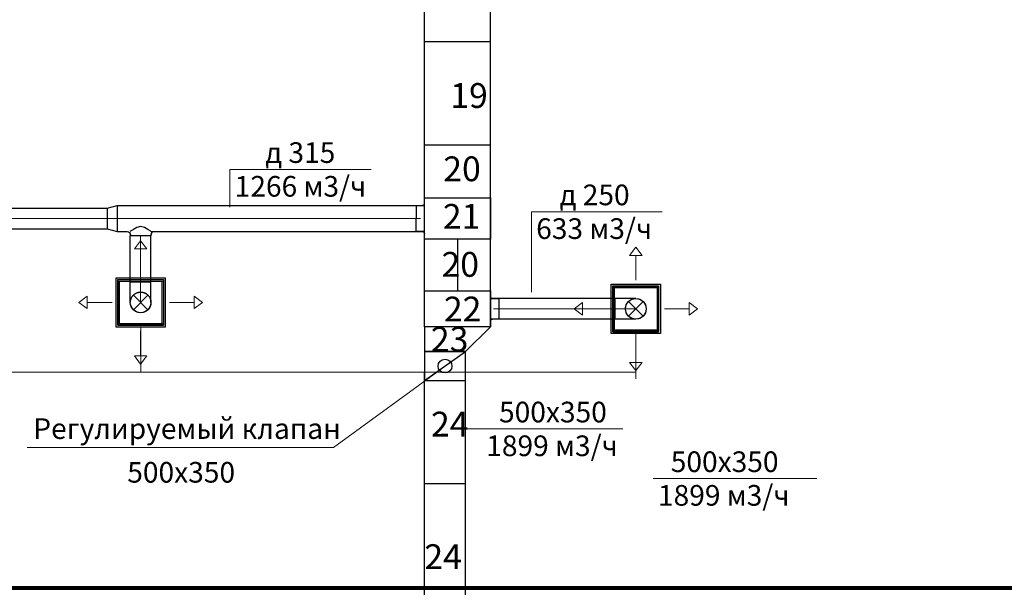
# Model space of a CAD drawing. Units: millimetres. Extents: x -1109597 to 10338133, y -362786 to 723273.
# Drawn here: x -374148 to -362222, y 127553 to 134422 of the extents above; entities that cross this region are included whole.
import ezdxf

# ---------------------------------------------------------------- set-up
doc = ezdxf.new("R2010")
doc.units = ezdxf.units.MM
doc.linetypes.add('HIDDEN', pattern=[9.525, 6.35, -3.175])
for name, color, linetype in [('Defpointsапрп', 7, 'Continuous'), ('DUCT-ПРИТОЧАЯ СИСТЕМ', 7, 'Continuous'), ('DUCT-ПРИТОЧАЯ СИСТЕМ-DEVICE-', 7, 'Continuous'), ('DUCT-ПРИТОЧАЯ СИСТЕМ-DEVICE-ARROW', 7, 'Continuous'), ('TEXT-', 7, 'Continuous')]:
    doc.layers.add(name, color=color, linetype=linetype)
doc.styles.get("Standard").update_dxf_attribs({"font": 'txt', "oblique": 15})

# ---------------------------------------------------------------- blocks, each defined once
blk = doc.blocks.new('*U287')
at = {"layer": 'TEXT-', "color": 7, "linetype": 'Continuous', "lineweight": 0}
for p, q in [((3120132, -290743), (3120132, -289771)), ((3120132, -289771), (3121713, -289771))]:
    blk.add_line(p, q, dxfattribs=at)
for s, p in [('д 250', (3120474, -289692)), ('633 м3/ч', (3120189, -290100))]:
    blk.add_text(s, height=250, dxfattribs=at).set_placement(p)
blk = doc.blocks.new('*U426')
at = {"layer": 'TEXT-', "color": 7, "linetype": 'Continuous', "lineweight": 0}
for p, q in [((3116480, -289714), (3116480, -289259)), ((3116480, -289259), (3118191, -289259))]:
    blk.add_line(p, q, dxfattribs=at)
for s, p in [('д 315', (3116909, -289180)), ('1266 м3/ч', (3116537, -289588))]:
    blk.add_text(s, height=250, dxfattribs=at).set_placement(p)
blk = doc.blocks.new('*U433')
at = {"layer": 'TEXT-', "color": 7, "linetype": 'Continuous', "lineweight": 0}
for p, q in [((3119085, -291891, 175), (3117735, -292875, 175)), ((3117735, -292875, 175), (3114023, -292875, 175))]:
    blk.add_line(p, q, dxfattribs=at)
for s, p in [('Регулируемый клапан', (3114097, -292773, 175)), ('500х350', (3115236, -293302, 175))]:
    blk.add_text(s, height=250, dxfattribs=at).set_placement(p)
blk = doc.blocks.new('*U434')
at = {"layer": 'DUCT-ПРИТОЧАЯ СИСТЕМ', "color": 12, "linetype": 'Continuous', "lineweight": -3}
for p, q in [((3118835, -290036), (3118835, -289671)), ((3118787, -289696), (3118810, -289696)), ((3118787, -290011), (3118810, -290011))]:
    blk.add_line(p, q, dxfattribs=at)
at = {"layer": 'DUCT-ПРИТОЧАЯ СИСТЕМ', "color": 12, "linetype": 'Continuous', "lineweight": -3, "extrusion": (0, 0, -1)}
for centre, major_axis in [((3118810, -289671), (25, 0)), ((3118810, -290036), (0, 25))]:
    blk.add_ellipse(centre, major_axis=major_axis, ratio=1, start_param=0, end_param=1.570796, dxfattribs=at)
blk = doc.blocks.new('*U435')
at = {"layer": 'DUCT-ПРИТОЧАЯ СИСТЕМ', "color": 12, "linetype": 'Continuous', "lineweight": -3}
for p, q in [((3119635, -290718), (3119635, -291018)), ((3119672, -290743), (3119660, -290743)), ((3119672, -290993), (3119660, -290993))]:
    blk.add_line(p, q, dxfattribs=at)
at = {"layer": 'DUCT-ПРИТОЧАЯ СИСТЕМ', "color": 12, "linetype": 'Continuous', "lineweight": -3, "extrusion": (0, 0, -1)}
for centre, major_axis in [((3119660, -290718), (0, -25)), ((3119660, -291018), (-25, 0))]:
    blk.add_ellipse(centre, major_axis=major_axis, ratio=1, start_param=0, end_param=1.570796, dxfattribs=at)
blk = doc.blocks.new('*U441')
at = {"layer": 'DUCT-ПРИТОЧАЯ СИСТЕМ', "color": 12, "linetype": 'Continuous', "lineweight": -3}
for p, q in [((3115283, -290003, 48), (3115273, -290011)), ((3115310, -289984, 88), (3115283, -290003, 48)), ((3115351, -289960, 115), (3115310, -289984, 88)), ((3115398, -289949, 125), (3115351, -289960, 115)), ((3115446, -289960, 115), (3115398, -289949, 125)), ((3115487, -289984, 88), (3115446, -289960, 115)), ((3115514, -290003, 48), (3115487, -289984, 88)), ((3115523, -290011), (3115514, -290003, 48)), ((3115273, -290048), (3115273, -290061)), ((3115523, -290048), (3115523, -290061))]:
    blk.add_line(p, q, dxfattribs=at)
at = {"layer": 'DUCT-ПРИТОЧАЯ СИСТЕМ', "color": 12, "linetype": 'Continuous', "lineweight": -3, "extrusion": (0, 0, -1)}
blk.add_ellipse((3115236, -290048), major_axis=(0, 37.5), ratio=1, start_param=0, end_param=1.570796, dxfattribs=at)
at = {"layer": 'DUCT-ПРИТОЧАЯ СИСТЕМ', "color": 12, "linetype": 'Continuous', "lineweight": -3}
blk.add_ellipse((3115561, -290048), major_axis=(0, 37.5), ratio=1, start_param=0, end_param=1.570796, dxfattribs=at)
at = {"layer": 'DUCT-ПРИТОЧАЯ СИСТЕМ', "color": 12, "linetype": 'Continuous', "lineweight": -3, "extrusion": (0, -1, 0)}
blk.add_ellipse((3115398, -290061), major_axis=(125, 0), ratio=1, start_param=0, end_param=3.141593, dxfattribs=at)
blk = doc.blocks.new('*U442')
at = {"layer": 'DUCT-ПРИТОЧАЯ СИСТЕМ', "color": 12, "linetype": 'Continuous', "lineweight": -3}
for p, q in [((3115273, -290618), (3115273, -290061)), ((3115523, -290618), (3115523, -290061))]:
    blk.add_line(p, q, dxfattribs=at)
at = {"layer": 'DUCT-ПРИТОЧАЯ СИСТЕМ', "color": 9, "linetype": 'Continuous', "lineweight": 0}
blk.add_line((3115398, -290618), (3115398, -290061), dxfattribs=at)
blk = doc.blocks.new('*U443')
at = {"layer": 'DUCT-ПРИТОЧАЯ СИСТЕМ', "color": 12, "linetype": 'Continuous', "lineweight": -3}
for p, q in [((3115113, -289696), (3118787, -289696)), ((3115113, -290011), (3115235, -290011)), ((3115524, -290011), (3118787, -290011))]:
    blk.add_line(p, q, dxfattribs=at)
at = {"layer": 'DUCT-ПРИТОЧАЯ СИСТЕМ', "color": 9, "linetype": 'Continuous', "lineweight": 0}
blk.add_line((3115113, -289853), (3118787, -289853), dxfattribs=at)
blk = doc.blocks.new('*U444')
at = {"layer": 'DUCT-ПРИТОЧАЯ СИСТЕМ', "color": 12, "linetype": 'Continuous', "lineweight": -3}
for p, q in [((3114991, -289728), (3115113, -289696)), ((3114991, -289978), (3115113, -290011))]:
    blk.add_line(p, q, dxfattribs=at)
at = {"layer": 'DUCT-ПРИТОЧАЯ СИСТЕМ', "color": 9, "linetype": 'Continuous', "lineweight": 0}
blk.add_line((3114991, -289853), (3115113, -289853), dxfattribs=at)
at = {"layer": 'DUCT-ПРИТОЧАЯ СИСТЕМ', "color": 12, "linetype": 'Continuous', "lineweight": -3, "extrusion": (1, 0, 0)}
for centre, major_axis in [((3114991, -289853), (0, 125)), ((3115113, -289853), (0, 158))]:
    blk.add_ellipse(centre, major_axis=major_axis, ratio=1, start_param=0, end_param=3.141593, dxfattribs=at)
blk = doc.blocks.new('*U445')
at = {"layer": 'DUCT-ПРИТОЧАЯ СИСТЕМ', "color": 12, "linetype": 'Continuous', "lineweight": -3}
for p, q in [((3109641, -289728), (3114991, -289728)), ((3109641, -289978), (3114991, -289978))]:
    blk.add_line(p, q, dxfattribs=at)
at = {"layer": 'DUCT-ПРИТОЧАЯ СИСТЕМ', "color": 9, "linetype": 'Continuous', "lineweight": 0}
blk.add_line((3109641, -289853), (3114991, -289853), dxfattribs=at)
blk = doc.blocks.new('*U452')
at = {"layer": 'DUCT-ПРИТОЧАЯ СИСТЕМ-DEVICE-ARROW', "color": 18, "linetype": 'Continuous', "lineweight": 0}
for p, q in [((3115323, -290221, -25793), (3115398, -290121, -25793)), ((3115323, -290221, -25793), (3115398, -290121, -25793)), ((3115398, -290121, -25793), (3115473, -290221, -25793)), ((3115398, -290121, -25793), (3115473, -290221, -25793)), ((3115473, -290221, -25793), (3115323, -290221, -25793)), ((3115398, -290521, -25793), (3115398, -290221, -25793)), ((3114651, -290868, -25793), (3114751, -290793, -25793)), ((3114651, -290868, -25793), (3114751, -290793, -25793)), ((3114751, -290943, -25793), (3114651, -290868, -25793)), ((3114751, -290943, -25793), (3114651, -290868, -25793)), ((3114751, -290793, -25793), (3114751, -290943, -25793)), ((3115051, -290868, -25793), (3114751, -290868, -25793)), ((3115746, -290868, -25793), (3116046, -290868, -25793)), ((3116046, -290793, -25793), (3116146, -290868, -25793)), ((3116046, -290793, -25793), (3116146, -290868, -25793)), ((3116046, -290943, -25793), (3116046, -290793, -25793)), ((3116146, -290868, -25793), (3116046, -290943, -25793)), ((3116146, -290868, -25793), (3116046, -290943, -25793)), ((3115398, -291216, -25793), (3115398, -291516, -25793)), ((3115398, -291616, -25793), (3115323, -291516, -25793)), ((3115398, -291616, -25793), (3115323, -291516, -25793)), ((3115323, -291516, -25793), (3115473, -291516, -25793)), ((3115473, -291516, -25793), (3115398, -291616, -25793)), ((3115473, -291516, -25793), (3115398, -291616, -25793))]:
    blk.add_line(p, q, dxfattribs=at)
blk = doc.blocks.new('*U453')
at = {"layer": 'DUCT-ПРИТОЧАЯ СИСТЕМ-DEVICE-', "color": 12, "linetype": 'Continuous', "lineweight": -3}
for p, q in [((3115101, -290571, -25791), (3115696, -290571, -25791)), ((3115101, -291166, -25791), (3115101, -290571, -25791)), ((3115122, -290610, -25692), (3115122, -290591, -25692)), ((3115122, -290591, -25692), (3115675, -290591, -25692)), ((3115122, -291126, -25726), (3115122, -290610, -25726)), ((3115122, -290610, -25744), (3115122, -290610, -25726)), ((3115122, -290610, -25726), (3115122, -291126, -25726)), ((3115122, -290610, -25692), (3115675, -290610, -25692)), ((3115140, -290610, -25523), (3115656, -290610, -25523)), ((3115140, -291126, -25523), (3115140, -290610, -25523)), ((3115656, -290610, -25523), (3115656, -291126, -25523)), ((3115675, -290591, -25692), (3115675, -290610, -25692)), ((3115675, -290610, -25726), (3115675, -291126, -25726)), ((3115675, -290610, -25744), (3115675, -290610, -25726)), ((3115675, -290610, -25726), (3115675, -291126, -25726)), ((3115696, -290571, -25791), (3115696, -291166, -25791)), ((3115696, -291166, -25791), (3115101, -291166, -25791)), ((3115122, -291126, -25726), (3115122, -291126, -25744)), ((3115122, -291126, -25692), (3115675, -291126, -25692)), ((3115122, -291126, -25692), (3115122, -291145, -25692)), ((3115122, -291145, -25692), (3115675, -291145, -25692)), ((3115656, -291126, -25523), (3115140, -291126, -25523)), ((3115675, -291126, -25726), (3115675, -291126, -25744)), ((3115675, -291145, -25692), (3115675, -291126, -25692))]:
    blk.add_line(p, q, dxfattribs=at)
at = {"layer": 'DUCT-ПРИТОЧАЯ СИСТЕМ-DEVICE-', "color": 7, "linetype": 'HIDDEN', "lineweight": -3}
for p, q in [((3115122, -290591, -25692), (3115122, -290591, -25719)), ((3115122, -290592, -25726), (3115675, -290592, -25726)), ((3115122, -290610, -25726), (3115122, -290592, -25726)), ((3115122, -290610, -25726), (3115122, -290610, -25692)), ((3115675, -290591, -25692), (3115675, -290591, -25719)), ((3115675, -290610, -25692), (3115675, -290610, -25726)), ((3115122, -291145, -25726), (3115122, -291126, -25726)), ((3115122, -291126, -25726), (3115122, -291126, -25692)), ((3115675, -291145, -25726), (3115122, -291145, -25726)), ((3115122, -291145, -25692), (3115122, -291145, -25719)), ((3115675, -291126, -25726), (3115675, -291145, -25726)), ((3115675, -291126, -25692), (3115675, -291126, -25726)), ((3115675, -291145, -25692), (3115675, -291145, -25719))]:
    blk.add_line(p, q, dxfattribs=at)
at = {"layer": 'DUCT-ПРИТОЧАЯ СИСТЕМ-DEVICE-', "color": 12, "linetype": 'Continuous', "lineweight": -3}
for centre in [(3115398, -290868, -25500), (3115398, -290868, -25523)]:
    blk.add_circle(centre, 125, dxfattribs=at)
blk = doc.blocks.new('*U454')
at = {"layer": 'DUCT-ПРИТОЧАЯ СИСТЕМ', "color": 7, "linetype": 'Continuous', "lineweight": -3}
for p, q in [((3115398, -290868, -500), (3115398, -290868, -501)), ((3115398, -290868, -750), (3115398, -290868, -751)), ((3115398, -290868, -1000), (3115398, -290868, -1001)), ((3115398, -290868, -1250), (3115398, -290868, -1251)), ((3115398, -290868, -1500), (3115398, -290868, -1501)), ((3115398, -290868, -1750), (3115398, -290868, -1751)), ((3115398, -290868, -2000), (3115398, -290868, -2001)), ((3115398, -290868, -2250), (3115398, -290868, -2251)), ((3115398, -290868, -2500), (3115398, -290868, -2501)), ((3115398, -290868, -2750), (3115398, -290868, -2751)), ((3115398, -290868, -3000), (3115398, -290868, -3001)), ((3115398, -290868, -3250), (3115398, -290868, -3251)), ((3115398, -290868, -3500), (3115398, -290868, -3501)), ((3115398, -290868, -3750), (3115398, -290868, -3751)), ((3115398, -290868, -4000), (3115398, -290868, -4001)), ((3115398, -290868, -4250), (3115398, -290868, -4251)), ((3115398, -290868, -4500), (3115398, -290868, -4501)), ((3115398, -290868, -4750), (3115398, -290868, -4751)), ((3115398, -290868, -5000), (3115398, -290868, -5001)), ((3115398, -290868, -5250), (3115398, -290868, -5251)), ((3115398, -290868, -5500), (3115398, -290868, -5501)), ((3115398, -290868, -5750), (3115398, -290868, -5751)), ((3115398, -290868, -6000), (3115398, -290868, -6001)), ((3115398, -290868, -6250), (3115398, -290868, -6251)), ((3115398, -290868, -6500), (3115398, -290868, -6501)), ((3115398, -290868, -6750), (3115398, -290868, -6751)), ((3115398, -290868, -7000), (3115398, -290868, -7001)), ((3115398, -290868, -7250), (3115398, -290868, -7251)), ((3115398, -290868, -7500), (3115398, -290868, -7501)), ((3115398, -290868, -7750), (3115398, -290868, -7751)), ((3115398, -290868, -8000), (3115398, -290868, -8001)), ((3115398, -290868, -8250), (3115398, -290868, -8251)), ((3115398, -290868, -8500), (3115398, -290868, -8501)), ((3115398, -290868, -8750), (3115398, -290868, -8751)), ((3115398, -290868, -9000), (3115398, -290868, -9001)), ((3115398, -290868, -9250), (3115398, -290868, -9251)), ((3115398, -290868, -9500), (3115398, -290868, -9501)), ((3115398, -290868, -9750), (3115398, -290868, -9751)), ((3115398, -290868, -10000), (3115398, -290868, -10001)), ((3115398, -290868, -10250), (3115398, -290868, -10251)), ((3115398, -290868, -10500), (3115398, -290868, -10501)), ((3115398, -290868, -10750), (3115398, -290868, -10751)), ((3115398, -290868, -11000), (3115398, -290868, -11001)), ((3115398, -290868, -11250), (3115398, -290868, -11251)), ((3115398, -290868, -11500), (3115398, -290868, -11501)), ((3115398, -290868, -11750), (3115398, -290868, -11751)), ((3115398, -290868, -12000), (3115398, -290868, -12001)), ((3115398, -290868, -12250), (3115398, -290868, -12251)), ((3115398, -290868, -12500), (3115398, -290868, -12501)), ((3115398, -290868, -12750), (3115398, -290868, -12751)), ((3115398, -290868, -13000), (3115398, -290868, -13001)), ((3115398, -290868, -13250), (3115398, -290868, -13251)), ((3115398, -290868, -13500), (3115398, -290868, -13501)), ((3115398, -290868, -13750), (3115398, -290868, -13751)), ((3115398, -290868, -14000), (3115398, -290868, -14001)), ((3115398, -290868, -14250), (3115398, -290868, -14251)), ((3115398, -290868, -14500), (3115398, -290868, -14501)), ((3115398, -290868, -14750), (3115398, -290868, -14751)), ((3115398, -290868, -15000), (3115398, -290868, -15001)), ((3115398, -290868, -15250), (3115398, -290868, -15251)), ((3115398, -290868, -15500), (3115398, -290868, -15501)), ((3115398, -290868, -15750), (3115398, -290868, -15751)), ((3115398, -290868, -16000), (3115398, -290868, -16001)), ((3115398, -290868, -16250), (3115398, -290868, -16251)), ((3115398, -290868, -16500), (3115398, -290868, -16501)), ((3115398, -290868, -16750), (3115398, -290868, -16751)), ((3115398, -290868, -17000), (3115398, -290868, -17001)), ((3115398, -290868, -17250), (3115398, -290868, -17251)), ((3115398, -290868, -17500), (3115398, -290868, -17501)), ((3115398, -290868, -17750), (3115398, -290868, -17751)), ((3115398, -290868, -18000), (3115398, -290868, -18001)), ((3115398, -290868, -18250), (3115398, -290868, -18251)), ((3115398, -290868, -18500), (3115398, -290868, -18501)), ((3115398, -290868, -18750), (3115398, -290868, -18751)), ((3115398, -290868, -19000), (3115398, -290868, -19001)), ((3115398, -290868, -19250), (3115398, -290868, -19251)), ((3115398, -290868, -19500), (3115398, -290868, -19501)), ((3115398, -290868, -19750), (3115398, -290868, -19751)), ((3115398, -290868, -20000), (3115398, -290868, -20001)), ((3115398, -290868, -20250), (3115398, -290868, -20251)), ((3115398, -290868, -20500), (3115398, -290868, -20501)), ((3115398, -290868, -20750), (3115398, -290868, -20751)), ((3115398, -290868, -21000), (3115398, -290868, -21001)), ((3115398, -290868, -21250), (3115398, -290868, -21251)), ((3115398, -290868, -21500), (3115398, -290868, -21501)), ((3115398, -290868, -21750), (3115398, -290868, -21751)), ((3115398, -290868, -22000), (3115398, -290868, -22001)), ((3115398, -290868, -22250), (3115398, -290868, -22251)), ((3115398, -290868, -22500), (3115398, -290868, -22501)), ((3115398, -290868, -22750), (3115398, -290868, -22751)), ((3115398, -290868, -23000), (3115398, -290868, -23001)), ((3115398, -290868, -23250), (3115398, -290868, -23251)), ((3115398, -290868, -23500), (3115398, -290868, -23501)), ((3115398, -290868, -23750), (3115398, -290868, -23751)), ((3115398, -290868, -24000), (3115398, -290868, -24001)), ((3115398, -290868, -24250), (3115398, -290868, -24251)), ((3115398, -290868, -24500), (3115398, -290868, -24501)), ((3115398, -290868, -24750), (3115398, -290868, -24751)), ((3115398, -290868, -25000), (3115398, -290868, -25001)), ((3115398, -290868, -25250), (3115398, -290868, -25251))]:
    blk.add_line(p, q, dxfattribs=at)
blk = doc.blocks.new('*U455')
at = {"layer": 'DUCT-ПРИТОЧАЯ СИСТЕМ', "color": 7, "linetype": 'Continuous', "lineweight": 0}
for p, q in [((3115487, -290780, -250), (3115310, -290956, -250)), ((3115487, -290956, -250), (3115310, -290780, -250))]:
    blk.add_line(p, q, dxfattribs=at)
at = {"layer": 'DUCT-ПРИТОЧАЯ СИСТЕМ', "color": 12, "linetype": 'Continuous', "lineweight": -3, "extrusion": (0, 1, 0)}
blk.add_ellipse((3115398, -290618), major_axis=(-125, 0), ratio=1, start_param=0, end_param=3.141593, dxfattribs=at)
at = {"layer": 'DUCT-ПРИТОЧАЯ СИСТЕМ', "color": 12, "linetype": 'Continuous', "lineweight": -3, "extrusion": (-1, 0, 0)}
for centre in [(3115273, -290618, -250), (3115523, -290618, -250)]:
    blk.add_ellipse(centre, major_axis=(0, -250), ratio=1, start_param=0, end_param=1.570796, dxfattribs=at)
at = {"layer": 'DUCT-ПРИТОЧАЯ СИСТЕМ', "color": 9, "linetype": 'Continuous', "lineweight": 0, "extrusion": (-1, 0, 0)}
blk.add_ellipse((3115398, -290618, -250), major_axis=(0, -250), ratio=1, start_param=0, end_param=1.570796, dxfattribs=at)
at = {"layer": 'DUCT-ПРИТОЧАЯ СИСТЕМ', "color": 7, "linetype": 'HIDDEN', "lineweight": -3, "extrusion": (0, 0, -1)}
blk.add_ellipse((3115398, -290868, -250), major_axis=(-125, 0), ratio=1, start_param=0, end_param=3.141593, dxfattribs=at)
at = {"layer": 'DUCT-ПРИТОЧАЯ СИСТЕМ', "color": 12, "linetype": 'Continuous', "lineweight": -3, "extrusion": (0, 0, -1)}
blk.add_ellipse((3115398, -290868, -250), major_axis=(125, 0), ratio=1, start_param=0, end_param=3.141593, dxfattribs=at)
blk = doc.blocks.new('*U506')
at = {"layer": 'DUCT-ПРИТОЧАЯ СИСТЕМ', "color": 12, "linetype": 'Continuous', "lineweight": -3}
for p, q in [((3121146, -290743), (3119672, -290743)), ((3121146, -290993), (3119672, -290993))]:
    blk.add_line(p, q, dxfattribs=at)
at = {"layer": 'DUCT-ПРИТОЧАЯ СИСТЕМ', "color": 9, "linetype": 'Continuous', "lineweight": 0}
blk.add_line((3121146, -290868), (3119672, -290868), dxfattribs=at)
blk = doc.blocks.new('*U507')
at = {"layer": 'DUCT-ПРИТОЧАЯ СИСТЕМ-DEVICE-ARROW', "color": 18, "linetype": 'Continuous', "lineweight": 0}
for p, q in [((3121321, -290221, -25793), (3121396, -290121, -25793)), ((3121321, -290221, -25793), (3121396, -290121, -25793)), ((3121396, -290121, -25793), (3121471, -290221, -25793)), ((3121396, -290121, -25793), (3121471, -290221, -25793)), ((3121471, -290221, -25793), (3121321, -290221, -25793)), ((3121396, -290521, -25793), (3121396, -290221, -25793)), ((3120648, -290868, -25793), (3120748, -290793, -25793)), ((3120648, -290868, -25793), (3120748, -290793, -25793)), ((3120748, -290943, -25793), (3120648, -290868, -25793)), ((3120748, -290943, -25793), (3120648, -290868, -25793)), ((3120748, -290793, -25793), (3120748, -290943, -25793)), ((3121048, -290868, -25793), (3120748, -290868, -25793)), ((3121743, -290868, -25793), (3122043, -290868, -25793)), ((3122043, -290793, -25793), (3122143, -290868, -25793)), ((3122043, -290793, -25793), (3122143, -290868, -25793)), ((3122043, -290943, -25793), (3122043, -290793, -25793)), ((3122143, -290868, -25793), (3122043, -290943, -25793)), ((3122143, -290868, -25793), (3122043, -290943, -25793)), ((3121396, -291216, -25793), (3121396, -291516, -25793)), ((3121396, -291616, -25793), (3121321, -291516, -25793)), ((3121396, -291616, -25793), (3121321, -291516, -25793)), ((3121321, -291516, -25793), (3121471, -291516, -25793)), ((3121471, -291516, -25793), (3121396, -291616, -25793)), ((3121471, -291516, -25793), (3121396, -291616, -25793))]:
    blk.add_line(p, q, dxfattribs=at)
blk = doc.blocks.new('*U508')
at = {"layer": 'DUCT-ПРИТОЧАЯ СИСТЕМ-DEVICE-', "color": 12, "linetype": 'Continuous', "lineweight": -3}
for p, q in [((3121098, -290571, -25791), (3121693, -290571, -25791)), ((3121098, -291166, -25791), (3121098, -290571, -25791)), ((3121119, -290610, -25692), (3121119, -290591, -25692)), ((3121119, -290591, -25692), (3121672, -290591, -25692)), ((3121119, -291126, -25726), (3121119, -290610, -25726)), ((3121119, -290610, -25744), (3121119, -290610, -25726)), ((3121119, -290610, -25726), (3121119, -291126, -25726)), ((3121119, -290610, -25692), (3121672, -290610, -25692)), ((3121138, -290610, -25523), (3121654, -290610, -25523)), ((3121138, -291126, -25523), (3121138, -290610, -25523)), ((3121654, -290610, -25523), (3121654, -291126, -25523)), ((3121672, -290591, -25692), (3121672, -290610, -25692)), ((3121672, -290610, -25726), (3121672, -291126, -25726)), ((3121672, -290610, -25744), (3121672, -290610, -25726)), ((3121672, -290610, -25726), (3121672, -291126, -25726)), ((3121693, -290571, -25791), (3121693, -291166, -25791)), ((3121693, -291166, -25791), (3121098, -291166, -25791)), ((3121119, -291126, -25726), (3121119, -291126, -25744)), ((3121119, -291126, -25692), (3121672, -291126, -25692)), ((3121119, -291126, -25692), (3121119, -291145, -25692)), ((3121119, -291145, -25692), (3121672, -291145, -25692)), ((3121654, -291126, -25523), (3121138, -291126, -25523)), ((3121672, -291126, -25726), (3121672, -291126, -25744)), ((3121672, -291145, -25692), (3121672, -291126, -25692))]:
    blk.add_line(p, q, dxfattribs=at)
at = {"layer": 'DUCT-ПРИТОЧАЯ СИСТЕМ-DEVICE-', "color": 7, "linetype": 'HIDDEN', "lineweight": -3}
for p, q in [((3121119, -290591, -25692), (3121119, -290591, -25719)), ((3121119, -290592, -25726), (3121672, -290592, -25726)), ((3121119, -290610, -25726), (3121119, -290592, -25726)), ((3121119, -290610, -25726), (3121119, -290610, -25692)), ((3121672, -290591, -25692), (3121672, -290591, -25719)), ((3121672, -290610, -25692), (3121672, -290610, -25726)), ((3121119, -291145, -25726), (3121119, -291126, -25726)), ((3121119, -291126, -25726), (3121119, -291126, -25692)), ((3121672, -291145, -25726), (3121119, -291145, -25726)), ((3121119, -291145, -25692), (3121119, -291145, -25719)), ((3121672, -291126, -25726), (3121672, -291145, -25726)), ((3121672, -291126, -25692), (3121672, -291126, -25726)), ((3121672, -291145, -25692), (3121672, -291145, -25719))]:
    blk.add_line(p, q, dxfattribs=at)
at = {"layer": 'DUCT-ПРИТОЧАЯ СИСТЕМ-DEVICE-', "color": 12, "linetype": 'Continuous', "lineweight": -3}
for centre in [(3121396, -290868, -25500), (3121396, -290868, -25523)]:
    blk.add_circle(centre, 125, dxfattribs=at)
blk = doc.blocks.new('*U509')
at = {"layer": 'DUCT-ПРИТОЧАЯ СИСТЕМ', "color": 7, "linetype": 'Continuous', "lineweight": -3}
for p, q in [((3121396, -290868, -500), (3121396, -290868, -501)), ((3121396, -290868, -750), (3121396, -290868, -751)), ((3121396, -290868, -1000), (3121396, -290868, -1001)), ((3121396, -290868, -1250), (3121396, -290868, -1251)), ((3121396, -290868, -1500), (3121396, -290868, -1501)), ((3121396, -290868, -1750), (3121396, -290868, -1751)), ((3121396, -290868, -2000), (3121396, -290868, -2001)), ((3121396, -290868, -2250), (3121396, -290868, -2251)), ((3121396, -290868, -2500), (3121396, -290868, -2501)), ((3121396, -290868, -2750), (3121396, -290868, -2751)), ((3121396, -290868, -3000), (3121396, -290868, -3001)), ((3121396, -290868, -3250), (3121396, -290868, -3251)), ((3121396, -290868, -3500), (3121396, -290868, -3501)), ((3121396, -290868, -3750), (3121396, -290868, -3751)), ((3121396, -290868, -4000), (3121396, -290868, -4001)), ((3121396, -290868, -4250), (3121396, -290868, -4251)), ((3121396, -290868, -4500), (3121396, -290868, -4501)), ((3121396, -290868, -4750), (3121396, -290868, -4751)), ((3121396, -290868, -5000), (3121396, -290868, -5001)), ((3121396, -290868, -5250), (3121396, -290868, -5251)), ((3121396, -290868, -5500), (3121396, -290868, -5501)), ((3121396, -290868, -5750), (3121396, -290868, -5751)), ((3121396, -290868, -6000), (3121396, -290868, -6001)), ((3121396, -290868, -6250), (3121396, -290868, -6251)), ((3121396, -290868, -6500), (3121396, -290868, -6501)), ((3121396, -290868, -6750), (3121396, -290868, -6751)), ((3121396, -290868, -7000), (3121396, -290868, -7001)), ((3121396, -290868, -7250), (3121396, -290868, -7251)), ((3121396, -290868, -7500), (3121396, -290868, -7501)), ((3121396, -290868, -7750), (3121396, -290868, -7751)), ((3121396, -290868, -8000), (3121396, -290868, -8001)), ((3121396, -290868, -8250), (3121396, -290868, -8251)), ((3121396, -290868, -8500), (3121396, -290868, -8501)), ((3121396, -290868, -8750), (3121396, -290868, -8751)), ((3121396, -290868, -9000), (3121396, -290868, -9001)), ((3121396, -290868, -9250), (3121396, -290868, -9251)), ((3121396, -290868, -9500), (3121396, -290868, -9501)), ((3121396, -290868, -9750), (3121396, -290868, -9751)), ((3121396, -290868, -10000), (3121396, -290868, -10001)), ((3121396, -290868, -10250), (3121396, -290868, -10251)), ((3121396, -290868, -10500), (3121396, -290868, -10501)), ((3121396, -290868, -10750), (3121396, -290868, -10751)), ((3121396, -290868, -11000), (3121396, -290868, -11001)), ((3121396, -290868, -11250), (3121396, -290868, -11251)), ((3121396, -290868, -11500), (3121396, -290868, -11501)), ((3121396, -290868, -11750), (3121396, -290868, -11751)), ((3121396, -290868, -12000), (3121396, -290868, -12001)), ((3121396, -290868, -12250), (3121396, -290868, -12251)), ((3121396, -290868, -12500), (3121396, -290868, -12501)), ((3121396, -290868, -12750), (3121396, -290868, -12751)), ((3121396, -290868, -13000), (3121396, -290868, -13001)), ((3121396, -290868, -13250), (3121396, -290868, -13251)), ((3121396, -290868, -13500), (3121396, -290868, -13501)), ((3121396, -290868, -13750), (3121396, -290868, -13751)), ((3121396, -290868, -14000), (3121396, -290868, -14001)), ((3121396, -290868, -14250), (3121396, -290868, -14251)), ((3121396, -290868, -14500), (3121396, -290868, -14501)), ((3121396, -290868, -14750), (3121396, -290868, -14751)), ((3121396, -290868, -15000), (3121396, -290868, -15001)), ((3121396, -290868, -15250), (3121396, -290868, -15251)), ((3121396, -290868, -15500), (3121396, -290868, -15501)), ((3121396, -290868, -15750), (3121396, -290868, -15751)), ((3121396, -290868, -16000), (3121396, -290868, -16001)), ((3121396, -290868, -16250), (3121396, -290868, -16251)), ((3121396, -290868, -16500), (3121396, -290868, -16501)), ((3121396, -290868, -16750), (3121396, -290868, -16751)), ((3121396, -290868, -17000), (3121396, -290868, -17001)), ((3121396, -290868, -17250), (3121396, -290868, -17251)), ((3121396, -290868, -17500), (3121396, -290868, -17501)), ((3121396, -290868, -17750), (3121396, -290868, -17751)), ((3121396, -290868, -18000), (3121396, -290868, -18001)), ((3121396, -290868, -18250), (3121396, -290868, -18251)), ((3121396, -290868, -18500), (3121396, -290868, -18501)), ((3121396, -290868, -18750), (3121396, -290868, -18751)), ((3121396, -290868, -19000), (3121396, -290868, -19001)), ((3121396, -290868, -19250), (3121396, -290868, -19251)), ((3121396, -290868, -19500), (3121396, -290868, -19501)), ((3121396, -290868, -19750), (3121396, -290868, -19751)), ((3121396, -290868, -20000), (3121396, -290868, -20001)), ((3121396, -290868, -20250), (3121396, -290868, -20251)), ((3121396, -290868, -20500), (3121396, -290868, -20501)), ((3121396, -290868, -20750), (3121396, -290868, -20751)), ((3121396, -290868, -21000), (3121396, -290868, -21001)), ((3121396, -290868, -21250), (3121396, -290868, -21251)), ((3121396, -290868, -21500), (3121396, -290868, -21501)), ((3121396, -290868, -21750), (3121396, -290868, -21751)), ((3121396, -290868, -22000), (3121396, -290868, -22001)), ((3121396, -290868, -22250), (3121396, -290868, -22251)), ((3121396, -290868, -22500), (3121396, -290868, -22501)), ((3121396, -290868, -22750), (3121396, -290868, -22751)), ((3121396, -290868, -23000), (3121396, -290868, -23001)), ((3121396, -290868, -23250), (3121396, -290868, -23251)), ((3121396, -290868, -23500), (3121396, -290868, -23501)), ((3121396, -290868, -23750), (3121396, -290868, -23751)), ((3121396, -290868, -24000), (3121396, -290868, -24001)), ((3121396, -290868, -24250), (3121396, -290868, -24251)), ((3121396, -290868, -24500), (3121396, -290868, -24501)), ((3121396, -290868, -24750), (3121396, -290868, -24751)), ((3121396, -290868, -25000), (3121396, -290868, -25001)), ((3121396, -290868, -25250), (3121396, -290868, -25251))]:
    blk.add_line(p, q, dxfattribs=at)
blk = doc.blocks.new('*U510')
at = {"layer": 'DUCT-ПРИТОЧАЯ СИСТЕМ', "color": 7, "linetype": 'Continuous', "lineweight": 0}
for p, q in [((3121307, -290780, -250), (3121484, -290956, -250)), ((3121484, -290780, -250), (3121307, -290956, -250))]:
    blk.add_line(p, q, dxfattribs=at)
at = {"layer": 'DUCT-ПРИТОЧАЯ СИСТЕМ', "color": 12, "linetype": 'Continuous', "lineweight": -3, "extrusion": (-1, 0, 0)}
blk.add_ellipse((3121146, -290868), major_axis=(0, -125), ratio=1, start_param=0, end_param=3.141593, dxfattribs=at)
at = {"layer": 'DUCT-ПРИТОЧАЯ СИСТЕМ', "color": 12, "linetype": 'Continuous', "lineweight": -3, "extrusion": (0, -1, 0)}
for centre in [(3121146, -290743, -250), (3121146, -290993, -250)]:
    blk.add_ellipse(centre, major_axis=(250, 0), ratio=1, start_param=0, end_param=1.570796, dxfattribs=at)
at = {"layer": 'DUCT-ПРИТОЧАЯ СИСТЕМ', "color": 7, "linetype": 'HIDDEN', "lineweight": -3, "extrusion": (0, 0, -1)}
blk.add_ellipse((3121396, -290868, -250), major_axis=(0, -125), ratio=1, start_param=0, end_param=3.141593, dxfattribs=at)
at = {"layer": 'DUCT-ПРИТОЧАЯ СИСТЕМ', "color": 12, "linetype": 'Continuous', "lineweight": -3, "extrusion": (0, 0, -1)}
blk.add_ellipse((3121396, -290868, -250), major_axis=(0, 125), ratio=1, start_param=0, end_param=3.141593, dxfattribs=at)
at = {"layer": 'DUCT-ПРИТОЧАЯ СИСТЕМ', "color": 9, "linetype": 'Continuous', "lineweight": 0, "extrusion": (0, -1, 0)}
blk.add_ellipse((3121146, -290868, -250), major_axis=(250, 0), ratio=1, start_param=0, end_param=1.570796, dxfattribs=at)
blk = doc.blocks.new('*U527')
at = {"layer": 'TEXT-', "color": 7, "linetype": 'Continuous', "lineweight": 0}
for p, q in [((3119254, -292399, 200), (3119526, -292399, 200)), ((3119526, -292399, 200), (3121237, -292399, 200))]:
    blk.add_line(p, q, dxfattribs=at)
for s, p in [('500х350', (3119739, -292320, 200)), ('1899 м3/ч', (3119584, -292728, 200))]:
    blk.add_text(s, height=250, dxfattribs=at).set_placement(p)
blk = doc.blocks.new('*U901')
at = {"layer": 'TEXT-', "color": 7, "linetype": 'Continuous', "lineweight": 0}
for p, q in [((3123317, -293000, 200), (3121606, -293000, 200)), ((3123589, -293000, 200), (3123317, -293000, 200))]:
    blk.add_line(p, q, dxfattribs=at)
for s, p in [('500х350', (3121819, -292921, 200)), ('1899 м3/ч', (3121664, -293328, 200))]:
    blk.add_text(s, height=250, dxfattribs=at).set_placement(p)

msp = doc.modelspace()

# ---------------------------------------------------------------- linework, layer by layer
at = {"layer": 'Defpointsапрп', "color": 12, "linetype": 'Continuous', "lineweight": -3}
for p, q in [((-369246.15726, 130712.56337, -25325), (-369246.15726, 137907.14431, -25325)), ((-368446.15726, 130712.56337, -25325), (-368446.15726, 137907.14431, -25325)), ((-369246.15726, 121830.70885, -25325), (-369246.15726, 130152.653, -25325)), ((-368746.15726, 121830.70885, -25325), (-368746.15726, 130152.653, -25325))]:
    msp.add_line(p, q, dxfattribs=at)
at = {"layer": 'Defpointsапрп', "color": 217, "lineweight": 30, "true_color": 0x93278f}
for p, q in [((-369246.15726, 134157.14431, -25325), (-368446.15726, 134157.14431, -25325)), ((-369246.15726, 132907.14431, -25325), (-368446.15726, 132907.14431, -25325)), ((-368846.15726, 131765.70897, -25325), (-368846.15726, 131140.70897, -25325)), ((-368746.15726, 128805.70885, -25325), (-369246.15726, 128805.70885, -25325)), ((-368746.15726, 127555.70885, -25325), (-369246.15726, 127555.70885, -25325)), ((-368746.15726, 127555.70885, -25325), (-369246.15726, 127555.70885, -25325))]:
    msp.add_line(p, q, dxfattribs=at)
at = {"layer": 'Defpointsапрп', "color": 18, "lineweight": 0, "true_color": 0x000000}
for p, q in [((-372682.50564, 130703.32491, -51291), (-372682.50564, 130155.34419, -51291)), ((-366685.23909, 130625.70897, -25966), (-366685.23909, 130077.72825, -25966)), ((-378689.4765, 130155.34419, -51291), (-372682.50564, 130155.34419, -51291)), ((-372682.50564, 130155.34419, -51291), (-366685.23909, 130155.34419, -51291))]:
    msp.add_line(p, q, dxfattribs=at)
at = {"layer": 'Defpointsапрп', "color": 5, "lineweight": 0}
msp.add_lwpolyline([(-327333.82131, 127546.08884, 48.52157, 48.52157, 0), (-387335.59972, 127546.08884, 48.52157, 48.52157, 0), (-387335.59972, 126944.42133, 48.52157, 48.52157, 0), (-399640.67089, 126944.42133, 48.52157, 48.52157, 0), (-399640.67089, 156950.16269, 48.52157, 48.52157, 0), (-387335.59972, 156950.16269, 48.52157, 48.52157, 0), (-387335.59972, 161778.0593, 58.22589, 58.22589, 0), (-381813.8446, 161778.0593, 48.52157, 48.52157, 0), (-381813.8446, 164451.59803, 48.52157, 48.52157, 0), (-381338.33317, 164451.59803, 48.52157, 48.52157, 0), (-381338.33317, 165043.56123, 48.52157, 48.52157, 0), (-333937.60753, 165043.56123, 58.22589, 58.22589, 0), (-333937.60753, 164451.59803, 48.52157, 48.52157, 0), (-333505.76552, 164451.59803, 48.52157, 48.52157, 0), (-333505.76552, 161778.0593, 58.22589, 58.22589, 0), (-327333.82131, 161778.0593, 48.52157, 48.52157, 0)], format="xyseb", close=True, dxfattribs=at)
at = {"layer": 'Defpointsапрп', "color": 5, "lineweight": 30, "elevation": -25325}
for points in [[(-369246.15726, 131858.20897), (-369346.15726, 131858.20897), (-369343.40731, 132173.20897), (-369243.40731, 132173.20897), (-369243.40731, 132265.70897), (-368443.40731, 132265.70897), (-368446.15726, 131765.70897), (-369246.15726, 131765.70897)], [(-368446.15726, 131048.20897), (-368346.15726, 131048.20897), (-368346.15726, 130798.20897), (-368446.15726, 130798.20897), (-368446.15726, 130705.70897), (-369246.15726, 130705.70897), (-369246.15726, 131140.70897), (-368446.15726, 131140.70897)]]:
    msp.add_lwpolyline(points, close=True, dxfattribs=at)
for points in [[(-368446.15726, 130705.70897), (-369246.15726, 130705.70897), (-369246.15726, 130405.70897), (-368746.15726, 130405.70897), (-368446.15726, 130705.70897)], [(-369246.15726, 130405.70885), (-369246.15726, 130055.70885), (-368746.15726, 130055.70885), (-368746.15726, 130405.70885), (-369246.15726, 130405.70888)], [(-369246.15726, 130055.70885), (-368746.15726, 130405.70885)]]:
    msp.add_lwpolyline(points, dxfattribs=at)
at = {"layer": 'Defpointsапрп', "color": 18, "lineweight": 30, "true_color": 0x000000}
msp.add_circle((-368996.15726, 130230.70885, -25325), 83.63708, dxfattribs=at)

# ---------------------------------------------------------------- block references
at = {"layer": 'Defpointsапрп', "color": 18, "lineweight": 0, "true_color": 0x000000}
for name, p in [('*U426', (-3488080.85875, 421868.88072, -25500)), ('*U287', (-3488080.85875, 421868.88072, -25500)), ('*U444', (-3488080.85875, 421868.88072, -25500)), ('*U443', (-3488080.85875, 421868.88072, -25500)), ('*U434', (-3488080.85875, 421868.88072, -25500)), ('*U445', (-3488080.85875, 421868.88072, -25500)), ('*U441', (-3488080.85875, 421868.88072, -25500)), ('*U442', (-3488080.85875, 421868.88072, -25500)), ('*U452', (-3488080.85875, 421868.88072, -25500)), ('*U507', (-3488080.85875, 421791.26478, -175)), ('*U453', (-3488080.85875, 421868.88072, -25500)), ('*U455', (-3488080.85875, 421868.88072, -25500)), ('*U508', (-3488080.85875, 421791.26478, -175)), ('*U435', (-3488080.85875, 421791.26478, -175)), ('*U454', (-3488080.85875, 421868.88072, -25500)), ('*U506', (-3488080.85875, 421791.26478, -175)), ('*U510', (-3488080.85875, 421791.26478, -175)), ('*U509', (-3488080.85875, 421791.26478, -175)), ('*U433', (-3488080.85875, 422121.93669, -25500)), ('*U527', (-3488080.85875, 421868.88072, -25500)), ('*U901', (-3488080.85875, 421868.88072, -25500))]:
    msp.add_blockref(name, p, dxfattribs=at)

# ---------------------------------------------------------------- texts
at = {"layer": 'Defpointsапрп', "color": 217, "lineweight": 30, "true_color": 0x93278f, "char_height": 300, "attachment_point": 1}
for s, insert in [('19', (-368932.2627, 133654.63799, -25300)), ('20', (-369017.08836, 132767.84279, -25300)), ('21', (-369022.52745, 132192.32373, -25300)), ('20', (-369038.8208, 131611.37609, -25300)), ('22', (-369009.43778, 131071.18725, -25300)), ('23', (-369167.24302, 130705.70888, -50625)), ('24', (-369165.49773, 129678.19299, -25300)), ('24', (-369246.15726, 128074.21257, -50625))]:
    msp.add_mtext_dynamic_manual_height_columns(s, width=812.193117, gutter_width=750, heights=[0], dxfattribs=dict(at, insert=insert))
at = {"layer": 'Defpointsапрп', "insert": (-493102.6739, 130202.37724), "char_height": 250, "attachment_point": 1}
msp.add_mtext_dynamic_manual_height_columns('\\pi4299.88994;В-3\\P\\pi3467.64035;Вентилятор\\P\\pi4033.11654;VC 315\\P\\pi3542.03026;{\\fISOCPEUR|b1|i1|c204|p34;\\C240;\\c2367469;Nпот=0,28кВт\\P\\pi3954.23041;230-1-50}', width=9351.9473678, gutter_width=750, heights=[0], dxfattribs=at)

doc.saveas('drawing.dxf')
